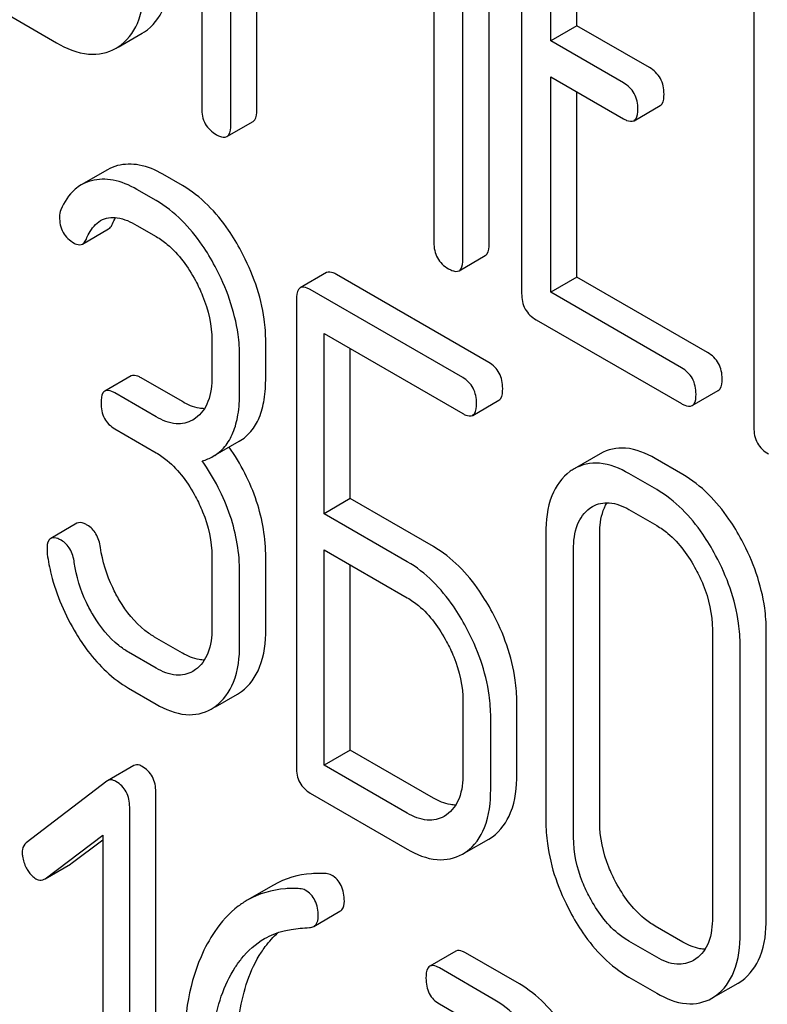
# Model space of a CAD drawing. Units: millimetres. Extents: x 0 to 8400, y -6 to 5940.
# Drawn here: x 6055 to 6061, y 1943 to 1951 of the extents above; entities that cross this region are included whole.
import ezdxf

# ---------------------------------------------------------------- set-up
doc = ezdxf.new("R2010")
doc.units = ezdxf.units.MM
doc.header["$LTSCALE"] = 462
doc.layers.get('0').update_dxf_attribs({"linetype": 'CONTINUOUS'})

msp = doc.modelspace()

# ---------------------------------------------------------------- linework, layer by layer
at = {"color": 7, "linetype": 'Continuous'}
for p, q in [((6056.1984, 1954.2294), (6056.1984, 1950.4416)), ((6056.4342, 1950.3054), (6056.4342, 1953.5738)), ((6058.5308, 1949.3399), (6058.5308, 1953.1277)), ((6056.6464, 1950.4279), (6056.6464, 1953.025)), ((6058.3187, 1949.2174), (6058.3187, 1953.0052)), ((6058.7951, 1952.7331), (6058.7951, 1948.9395)), ((6058.0828, 1952.622), (6058.0828, 1949.3536)), ((6059.031, 1950.989), (6059.031, 1952.451)), ((6059.2431, 1951.1115), (6059.2431, 1952.3285)), ((6060.6796, 1951.6451), (6060.6796, 1947.8515)), ((6054.1937, 1951.4502), (6055.0191, 1950.9736)), ((6059.2431, 1951.1115), (6059.031, 1950.989)), ((6059.8327, 1950.7711), (6059.2431, 1951.1115)), ((6055.5212, 1950.938), (6055.7154, 1951.0502)), ((6055.7154, 1951.0502), (6055.733, 1951.061)), ((6059.6206, 1950.6486), (6059.031, 1950.989)), ((6055.5033, 1950.9277), (6055.5209, 1950.9385)), ((6059.031, 1948.9492), (6059.031, 1950.6972)), ((6059.031, 1950.6972), (6059.6206, 1950.3568)), ((6059.2431, 1949.0717), (6059.2431, 1950.5747)), ((6059.7071, 1950.3407), (6059.9193, 1950.4631)), ((6056.4029, 1950.2115), (6056.615, 1950.3339)), ((6055.4331, 1949.9427), (6055.2209, 1949.8202)), ((6056.0412, 1949.8149), (6055.8838, 1949.9058)), ((6055.8291, 1949.6924), (6055.6716, 1949.7833)), ((6055.6716, 1949.4915), (6055.8291, 1949.4006)), ((6055.231, 1949.3395), (6055.4432, 1949.462)), ((6058.2873, 1949.1235), (6058.4994, 1949.246)), ((6057.2106, 1949.1075), (6056.9985, 1948.985)), ((6058.5288, 1948.3787), (6057.2918, 1949.0929)), ((6059.2431, 1949.0717), (6059.031, 1948.9492)), ((6060.3044, 1948.4589), (6059.2431, 1949.0717)), ((6058.3167, 1948.2562), (6057.0796, 1948.9704)), ((6060.0923, 1948.3365), (6059.031, 1948.9492)), ((6056.9672, 1948.8894), (6056.9672, 1945.0958)), ((6058.913, 1948.7255), (6060.0923, 1948.0446)), ((6057.1921, 1947.1517), (6057.1921, 1948.6137)), ((6057.1921, 1948.6137), (6058.3167, 1947.9644)), ((6056.2812, 1948.5559), (6056.2812, 1948.2641)), ((6056.7182, 1948.2567), (6056.7182, 1948.5485)), ((6057.4042, 1947.2741), (6057.4042, 1948.4912)), ((6056.5061, 1948.1343), (6056.5061, 1948.4261)), ((6055.6249, 1948.2692), (6055.4128, 1948.1467)), ((6056.0412, 1948.061), (6055.7061, 1948.2545)), ((6055.8291, 1947.9386), (6055.4939, 1948.1321)), ((6060.1788, 1948.0285), (6060.391, 1948.151)), ((6058.3978, 1947.9497), (6058.61, 1948.0722)), ((6056.1485, 1947.9263), (6056.1263, 1947.912)), ((6055.4939, 1947.8402), (6055.8291, 1947.6468)), ((6056.2914, 1947.6174), (6056.5035, 1947.7399)), ((6059.4336, 1947.6388), (6059.2215, 1947.5163)), ((6060.1033, 1947.4697), (6059.8783, 1947.5995)), ((6059.8911, 1947.3472), (6059.6662, 1947.4771)), ((6057.4042, 1947.2741), (6057.1921, 1947.1517)), ((6058.079, 1946.8846), (6057.4042, 1947.2741)), ((6059.3491, 1947.1962), (6059.371, 1947.2104)), ((6059.6662, 1947.1852), (6059.8911, 1947.0554)), ((6055.1863, 1947.0739), (6054.9741, 1946.9514)), ((6057.8668, 1946.7621), (6057.1921, 1947.1517)), ((6058.9915, 1946.9912), (6058.9915, 1944.6566)), ((6059.4285, 1944.6493), (6059.4285, 1946.9838)), ((6057.1921, 1945.1119), (6057.1921, 1946.8598)), ((6057.1921, 1946.8598), (6057.8668, 1946.4703)), ((6059.2164, 1944.5268), (6059.2164, 1946.8613)), ((6056.2812, 1946.805), (6056.2812, 1946.2214)), ((6056.7182, 1946.214), (6056.7182, 1946.7977)), ((6056.5061, 1946.0915), (6056.5061, 1946.6752)), ((6057.4042, 1945.2343), (6057.4042, 1946.7374)), ((6060.3432, 1946.2107), (6060.3432, 1943.8762)), ((6060.7803, 1943.8688), (6060.7803, 1946.2034)), ((6056.0412, 1946.0212), (6055.8163, 1946.1511)), ((6060.5681, 1943.7464), (6060.5681, 1946.0809)), ((6055.8291, 1945.8988), (6055.6041, 1946.0286)), ((6056.1485, 1945.8866), (6056.1263, 1945.8722)), ((6055.6041, 1945.7368), (6055.8291, 1945.607)), ((6056.3091, 1945.5855), (6056.488, 1945.6887)), ((6058.3189, 1945.6285), (6058.3189, 1945.0449)), ((6058.756, 1945.0375), (6058.756, 1945.6212)), ((6058.5439, 1944.9151), (6058.5439, 1945.4987)), ((6057.4042, 1945.2343), (6057.1921, 1945.1119)), ((6058.079, 1944.8448), (6057.4042, 1945.2343)), ((6055.6466, 1945.1079), (6055.4345, 1944.9855)), ((6057.8668, 1944.7223), (6057.1921, 1945.1119)), ((6055.428, 1944.9811), (6054.7744, 1944.4801)), ((6055.4345, 1944.9855), (6055.428, 1944.9811)), ((6055.826, 1941.1006), (6055.826, 1944.8942)), ((6057.0796, 1944.885), (6057.8668, 1944.4305)), ((6055.6139, 1940.9781), (6055.6139, 1944.7717)), ((6058.1857, 1944.7082), (6058.166, 1944.6956)), ((6054.9274, 1944.1904), (6055.3953, 1944.5448)), ((6055.3953, 1944.5448), (6055.3953, 1941.1043)), ((6058.5276, 1944.5121), (6058.5575, 1944.5313)), ((6055.1396, 1944.3129), (6055.3953, 1944.5066)), ((6058.3462, 1944.4074), (6058.5276, 1944.5121)), ((6058.3155, 1944.3896), (6058.3454, 1944.4088)), ((6054.9277, 1944.19), (6055.1328, 1944.3084)), ((6055.1328, 1944.3084), (6055.1396, 1944.3129)), ((6054.9206, 1944.1859), (6054.9274, 1944.1904)), ((6056.7808, 1944.1386), (6056.5687, 1944.0161)), ((6057.1087, 1943.8037), (6057.3208, 1943.9261)), ((6060.1033, 1943.6761), (6059.8783, 1943.8059)), ((6059.8911, 1943.5536), (6059.6662, 1943.6834)), ((6058.2619, 1943.6025), (6058.0497, 1943.4801)), ((6058.7771, 1943.3363), (6058.3399, 1943.5887)), ((6060.21, 1943.5395), (6060.1903, 1943.5269)), ((6058.565, 1943.2138), (6058.1278, 1943.4662)), ((6059.6662, 1943.3916), (6059.8911, 1943.2618)), ((6060.3705, 1943.2387), (6060.5519, 1943.3434)), ((6060.5519, 1943.3434), (6060.5818, 1943.3626)), ((6060.3398, 1943.2209), (6060.3697, 1943.2401)), ((6058.1278, 1943.1744), (6058.565, 1942.922))]:
    msp.add_line(p, q, dxfattribs=at)
for centre, radius, start, end in [((6059.4121, 1947.1867), 0.3808, 120.04542, 125.79934), ((6056.296, 1946.0206), 0.3835, 300.04836, 305.80225), ((6056.0838, 1945.8982), 0.3835, 300.04836, 305.80225)]:
    msp.add_arc(centre, radius, start, end, dxfattribs=at)
for points, knots in [([(6055.733, 1951.061), (6055.8021, 1951.1058), (6055.9228, 1951.2655), (6055.9412, 1951.4572), (6055.9412, 1951.5616)], [0, 0, 0, 0, 0.440903, 1, 1, 1, 1]), ([(6055.5209, 1950.9385), (6055.59, 1950.9833), (6055.7106, 1951.143), (6055.729, 1951.3348), (6055.729, 1951.4392)], [0, 0, 0, 0, 0.440903, 1, 1, 1, 1]), ([(6055.0191, 1950.9736), (6055.0993, 1950.9273), (6055.2594, 1950.8563), (6055.4377, 1950.8898), (6055.5033, 1950.9277)], [0, 0, 0, 0, 0.549917, 1, 1, 1, 1]), ([(6059.9507, 1950.5571), (6059.9507, 1950.6003), (6059.9339, 1950.6882), (6059.8686, 1950.7503), (6059.8327, 1950.7711)], [0, 0, 0, 0, 0.510533, 1, 1, 1, 1]), ([(6059.7385, 1950.4346), (6059.7385, 1950.4778), (6059.7217, 1950.5657), (6059.6565, 1950.6279), (6059.6206, 1950.6486)], [0, 0, 0, 0, 0.510533, 1, 1, 1, 1]), ([(6059.9193, 1950.4631), (6059.9246, 1950.4662), (6059.9496, 1950.491), (6059.9507, 1950.5293), (6059.9507, 1950.5571)], [0, 0, 0, 0, 0.182549, 1, 1, 1, 1]), ([(6056.1984, 1950.4416), (6056.1984, 1950.3982), (6056.2134, 1950.3094), (6056.2804, 1950.2483), (6056.3163, 1950.2276)], [0, 0, 0, 0, 0.5108, 1, 1, 1, 1]), ([(6056.615, 1950.3339), (6056.6204, 1950.337), (6056.6453, 1950.3618), (6056.6464, 1950.4001), (6056.6464, 1950.4279)], [0, 0, 0, 0, 0.182549, 1, 1, 1, 1]), ([(6059.7071, 1950.3407), (6059.7125, 1950.3438), (6059.7375, 1950.3685), (6059.7385, 1950.4068), (6059.7385, 1950.4346)], [0, 0, 0, 0, 0.182549, 1, 1, 1, 1]), ([(6059.6206, 1950.3568), (6059.6292, 1950.3518), (6059.6549, 1950.3382), (6059.6899, 1950.3307), (6059.7071, 1950.3407)], [0, 0, 0, 0, 0.332825, 1, 1, 1, 1]), ([(6056.4029, 1950.2115), (6056.4082, 1950.2146), (6056.4332, 1950.2393), (6056.4342, 1950.2777), (6056.4342, 1950.3054)], [0, 0, 0, 0, 0.182549, 1, 1, 1, 1]), ([(6056.3163, 1950.2276), (6056.3249, 1950.2226), (6056.3506, 1950.209), (6056.3856, 1950.2015), (6056.4029, 1950.2115)], [0, 0, 0, 0, 0.332825, 1, 1, 1, 1]), ([(6055.8838, 1949.9058), (6055.824, 1949.9402), (6055.7042, 1949.9922), (6055.5718, 1949.9901), (6055.5149, 1949.9757)], [0, 0, 0, 0, 0.540244, 1, 1, 1, 1]), ([(6055.6716, 1949.7833), (6055.6119, 1949.8178), (6055.4921, 1949.8698), (6055.3597, 1949.8677), (6055.3028, 1949.8533)], [0, 0, 0, 0, 0.540244, 1, 1, 1, 1]), ([(6055.2209, 1949.8202), (6055.2031, 1949.8099), (6055.1308, 1949.7581), (6055.0817, 1949.6796), (6055.0546, 1949.6176)], [0, 0, 0, 0, 0.233489, 1, 1, 1, 1]), ([(6056.5192, 1949.2807), (6056.4876, 1949.3399), (6056.365, 1949.5461), (6056.1914, 1949.7281), (6056.0412, 1949.8149)], [0, 0, 0, 0, 0.278923, 1, 1, 1, 1]), ([(6056.307, 1949.1582), (6056.2755, 1949.2174), (6056.1528, 1949.4237), (6055.9793, 1949.6057), (6055.8291, 1949.6924)], [0, 0, 0, 0, 0.278923, 1, 1, 1, 1]), ([(6055.0441, 1949.559), (6055.0441, 1949.5164), (6055.0602, 1949.4283), (6055.1271, 1949.3681), (6055.1633, 1949.3472)], [0, 0, 0, 0, 0.504928, 1, 1, 1, 1]), ([(6055.3781, 1949.5299), (6055.4176, 1949.5527), (6055.5282, 1949.5652), (6055.6226, 1949.5198), (6055.6716, 1949.4915)], [0, 0, 0, 0, 0.445927, 1, 1, 1, 1]), ([(6055.2623, 1949.3805), (6055.2688, 1949.3962), (6055.2953, 1949.4536), (6055.3378, 1949.5066), (6055.3781, 1949.5299)], [0, 0, 0, 0, 0.268148, 1, 1, 1, 1]), ([(6055.4432, 1949.462), (6055.4464, 1949.4639), (6055.4604, 1949.4744), (6055.4693, 1949.4903), (6055.4745, 1949.503)], [0, 0, 0, 0, 0.214823, 1, 1, 1, 1]), ([(6055.8291, 1949.4006), (6055.8609, 1949.3822), (6055.9929, 1949.2889), (6056.0889, 1949.1527), (6056.1473, 1949.0432)], [0, 0, 0, 0, 0.228246, 1, 1, 1, 1]), ([(6055.1633, 1949.3472), (6055.1695, 1949.3437), (6055.1899, 1949.3331), (6055.217, 1949.3315), (6055.231, 1949.3395)], [0, 0, 0, 0, 0.305661, 1, 1, 1, 1]), ([(6055.231, 1949.3395), (6055.2343, 1949.3414), (6055.2483, 1949.3519), (6055.2572, 1949.3679), (6055.2623, 1949.3805)], [0, 0, 0, 0, 0.214823, 1, 1, 1, 1]), ([(6058.0828, 1949.3536), (6058.0828, 1949.3102), (6058.0979, 1949.2215), (6058.1648, 1949.1604), (6058.2008, 1949.1396)], [0, 0, 0, 0, 0.5108, 1, 1, 1, 1]), ([(6058.4994, 1949.246), (6058.5048, 1949.2491), (6058.5298, 1949.2738), (6058.5308, 1949.3122), (6058.5308, 1949.3399)], [0, 0, 0, 0, 0.182549, 1, 1, 1, 1]), ([(6056.7182, 1948.5485), (6056.7182, 1948.6089), (6056.7002, 1948.8634), (6056.6105, 1949.1094), (6056.5192, 1949.2807)], [0, 0, 0, 0, 0.237277, 1, 1, 1, 1]), ([(6056.5061, 1948.4261), (6056.5061, 1948.4864), (6056.488, 1948.7409), (6056.3984, 1948.987), (6056.307, 1949.1582)], [0, 0, 0, 0, 0.237277, 1, 1, 1, 1]), ([(6058.2873, 1949.1235), (6058.2927, 1949.1266), (6058.3177, 1949.1513), (6058.3187, 1949.1897), (6058.3187, 1949.2174)], [0, 0, 0, 0, 0.182549, 1, 1, 1, 1]), ([(6057.2918, 1949.0929), (6057.2837, 1949.0975), (6057.2596, 1949.1103), (6057.2268, 1949.1168), (6057.2106, 1949.1075)], [0, 0, 0, 0, 0.333882, 1, 1, 1, 1]), ([(6058.2008, 1949.1396), (6058.2094, 1949.1346), (6058.235, 1949.1211), (6058.27, 1949.1135), (6058.2873, 1949.1235)], [0, 0, 0, 0, 0.332825, 1, 1, 1, 1]), ([(6056.1473, 1949.0432), (6056.1687, 1949.0032), (6056.2414, 1948.8504), (6056.2812, 1948.6799), (6056.2812, 1948.5559)], [0, 0, 0, 0, 0.268062, 1, 1, 1, 1]), ([(6057.0796, 1948.9704), (6057.0715, 1948.9751), (6057.0474, 1948.9878), (6057.0146, 1948.9944), (6056.9985, 1948.985)], [0, 0, 0, 0, 0.333882, 1, 1, 1, 1]), ([(6056.9985, 1948.985), (6056.993, 1948.9819), (6056.9679, 1948.9564), (6056.9672, 1948.9176), (6056.9672, 1948.8894)], [0, 0, 0, 0, 0.182326, 1, 1, 1, 1]), ([(6058.7951, 1948.9395), (6058.7951, 1948.8961), (6058.8101, 1948.8073), (6058.8771, 1948.7462), (6058.913, 1948.7255)], [0, 0, 0, 0, 0.510804, 1, 1, 1, 1]), ([(6060.4224, 1948.2449), (6060.4224, 1948.2882), (6060.4056, 1948.3761), (6060.3403, 1948.4382), (6060.3044, 1948.4589)], [0, 0, 0, 0, 0.510528, 1, 1, 1, 1]), ([(6058.6413, 1948.1678), (6058.6413, 1948.2107), (6058.6262, 1948.2966), (6058.5634, 1948.3587), (6058.5288, 1948.3787)], [0, 0, 0, 0, 0.517748, 1, 1, 1, 1]), ([(6055.7061, 1948.2545), (6055.698, 1948.2592), (6055.6739, 1948.2719), (6055.6411, 1948.2785), (6055.6249, 1948.2692)], [0, 0, 0, 0, 0.333882, 1, 1, 1, 1]), ([(6060.2102, 1948.1225), (6060.2102, 1948.1657), (6060.1934, 1948.2536), (6060.1282, 1948.3157), (6060.0923, 1948.3365)], [0, 0, 0, 0, 0.510528, 1, 1, 1, 1]), ([(6056.2812, 1948.2641), (6056.2812, 1948.1955), (6056.2696, 1948.0683), (6056.1939, 1947.959), (6056.1485, 1947.9263)], [0, 0, 0, 0, 0.550763, 1, 1, 1, 1]), ([(6056.5035, 1947.7399), (6056.5389, 1947.7603), (6056.6052, 1947.816), (6056.6732, 1947.935), (6056.7115, 1948.0857), (6056.7182, 1948.1966), (6056.7182, 1948.2567)], [0, 0, 0, 0, 0.209394, 0.432895, 0.691711, 1, 1, 1, 1]), ([(6058.4292, 1948.0454), (6058.4292, 1948.0882), (6058.4141, 1948.1742), (6058.3513, 1948.2362), (6058.3167, 1948.2562)], [0, 0, 0, 0, 0.517748, 1, 1, 1, 1]), ([(6060.391, 1948.151), (6060.3963, 1948.1541), (6060.4213, 1948.1788), (6060.4224, 1948.2172), (6060.4224, 1948.2449)], [0, 0, 0, 0, 0.182547, 1, 1, 1, 1]), ([(6055.4128, 1948.1467), (6055.4073, 1948.1436), (6055.3822, 1948.1181), (6055.3815, 1948.0793), (6055.3815, 1948.0511)], [0, 0, 0, 0, 0.182326, 1, 1, 1, 1]), ([(6055.4939, 1948.1321), (6055.4858, 1948.1367), (6055.4618, 1948.1495), (6055.429, 1948.156), (6055.4128, 1948.1467)], [0, 0, 0, 0, 0.333882, 1, 1, 1, 1]), ([(6056.2914, 1947.6174), (6056.3268, 1947.6378), (6056.393, 1947.6935), (6056.461, 1947.8125), (6056.4994, 1947.9632), (6056.5061, 1948.0741), (6056.5061, 1948.1343)], [0, 0, 0, 0, 0.209394, 0.432895, 0.691711, 1, 1, 1, 1]), ([(6058.61, 1948.0722), (6058.6153, 1948.0753), (6058.6405, 1948.1007), (6058.6413, 1948.1396), (6058.6413, 1948.1678)], [0, 0, 0, 0, 0.180079, 1, 1, 1, 1]), ([(6060.1788, 1948.0285), (6060.1842, 1948.0316), (6060.2092, 1948.0564), (6060.2102, 1948.0947), (6060.2102, 1948.1225)], [0, 0, 0, 0, 0.182547, 1, 1, 1, 1]), ([(6055.3815, 1948.0511), (6055.3815, 1948.0081), (6055.3948, 1947.9212), (6055.4593, 1947.8602), (6055.4939, 1947.8402)], [0, 0, 0, 0, 0.518199, 1, 1, 1, 1]), ([(6056.2206, 1948.0037), (6056.2065, 1948.0039), (6056.1433, 1948.0102), (6056.0837, 1948.0365), (6056.0412, 1948.061)], [0, 0, 0, 0, 0.223566, 1, 1, 1, 1]), ([(6058.3978, 1947.9497), (6058.4032, 1947.9528), (6058.4284, 1947.9782), (6058.4292, 1948.0171), (6058.4292, 1948.0454)], [0, 0, 0, 0, 0.180079, 1, 1, 1, 1]), ([(6060.0923, 1948.0446), (6060.1009, 1948.0397), (6060.1266, 1948.0261), (6060.1616, 1948.0185), (6060.1788, 1948.0285)], [0, 0, 0, 0, 0.33283, 1, 1, 1, 1]), ([(6058.3167, 1947.9644), (6058.3247, 1947.9597), (6058.3488, 1947.947), (6058.3816, 1947.9404), (6058.3978, 1947.9497)], [0, 0, 0, 0, 0.330789, 1, 1, 1, 1]), ([(6056.1263, 1947.912), (6056.0862, 1947.8889), (6055.9773, 1947.8665), (6055.8785, 1947.91), (6055.8291, 1947.9386)], [0, 0, 0, 0, 0.447866, 1, 1, 1, 1]), ([(6060.6796, 1947.8515), (6060.6796, 1947.8081), (6060.6946, 1947.7193), (6060.7615, 1947.6583), (6060.7975, 1947.6375)], [0, 0, 0, 0, 0.510805, 1, 1, 1, 1]), ([(6055.8291, 1947.6468), (6055.8609, 1947.6284), (6055.9929, 1947.5351), (6056.0891, 1947.3991), (6056.1479, 1947.2898)], [0, 0, 0, 0, 0.228265, 1, 1, 1, 1]), ([(6056.7182, 1946.7977), (6056.7182, 1946.9509), (6056.6644, 1947.2708), (6056.5145, 1947.5566), (6056.4215, 1947.6925)], [0, 0, 0, 0, 0.482037, 1, 1, 1, 1]), ([(6059.8783, 1947.5995), (6059.8049, 1947.6419), (6059.6571, 1947.706), (6059.494, 1947.6737), (6059.4336, 1947.6388)], [0, 0, 0, 0, 0.548459, 1, 1, 1, 1]), ([(6056.5061, 1946.6752), (6056.5061, 1946.8302), (6056.4509, 1947.1542), (6056.2975, 1947.4429), (6056.2024, 1947.58)], [0, 0, 0, 0, 0.481608, 1, 1, 1, 1]), ([(6059.6662, 1947.4771), (6059.5928, 1947.5194), (6059.445, 1947.5836), (6059.2819, 1947.5512), (6059.2215, 1947.5163)], [0, 0, 0, 0, 0.548459, 1, 1, 1, 1]), ([(6059.1894, 1947.4956), (6059.1223, 1947.4473), (6059.0092, 1947.2845), (6058.9915, 1947.0945), (6058.9915, 1946.9912)], [0, 0, 0, 0, 0.444299, 1, 1, 1, 1]), ([(6060.5818, 1946.9359), (6060.5501, 1946.995), (6060.427, 1947.201), (6060.2535, 1947.3829), (6060.1033, 1947.4697)], [0, 0, 0, 0, 0.27887, 1, 1, 1, 1]), ([(6060.3697, 1946.8134), (6060.3379, 1946.8725), (6060.2149, 1947.0785), (6060.0414, 1947.2605), (6059.8911, 1947.3472)], [0, 0, 0, 0, 0.27887, 1, 1, 1, 1]), ([(6056.1479, 1947.2898), (6056.1693, 1947.25), (6056.2419, 1947.0981), (6056.2812, 1946.9284), (6056.2812, 1946.805)], [0, 0, 0, 0, 0.26816, 1, 1, 1, 1]), ([(6059.371, 1947.2104), (6059.4109, 1947.2334), (6059.5187, 1947.2559), (6059.6172, 1947.2135), (6059.6662, 1947.1852)], [0, 0, 0, 0, 0.4484, 1, 1, 1, 1]), ([(6059.4285, 1946.9838), (6059.4285, 1947.0092), (6059.4322, 1947.0975), (6059.4551, 1947.1877), (6059.4888, 1947.2412)], [0, 0, 0, 0, 0.286636, 1, 1, 1, 1]), ([(6059.2164, 1946.8613), (6059.2164, 1946.9294), (6059.2282, 1947.0558), (6059.304, 1947.1637), (6059.3491, 1947.1962)], [0, 0, 0, 0, 0.550668, 1, 1, 1, 1]), ([(6055.2697, 1947.059), (6055.2614, 1947.0638), (6055.2366, 1947.0769), (6055.2029, 1947.0835), (6055.1863, 1947.0739)], [0, 0, 0, 0, 0.332638, 1, 1, 1, 1]), ([(6055.3766, 1946.8774), (6055.3711, 1946.9158), (6055.3514, 1946.9875), (6055.2987, 1947.0423), (6055.2697, 1947.059)], [0, 0, 0, 0, 0.536819, 1, 1, 1, 1]), ([(6059.8911, 1947.0554), (6059.9229, 1947.037), (6060.0549, 1946.9437), (6060.1512, 1946.8077), (6060.21, 1946.6984)], [0, 0, 0, 0, 0.228265, 1, 1, 1, 1]), ([(6054.9741, 1946.9514), (6054.9688, 1946.9483), (6054.9443, 1946.9242), (6054.9429, 1946.8868), (6054.9429, 1946.8598)], [0, 0, 0, 0, 0.18635, 1, 1, 1, 1]), ([(6055.0576, 1946.9366), (6055.0493, 1946.9414), (6055.0245, 1946.9544), (6054.9908, 1946.961), (6054.9741, 1946.9514)], [0, 0, 0, 0, 0.332638, 1, 1, 1, 1]), ([(6055.1644, 1946.7549), (6055.1589, 1946.7933), (6055.1393, 1946.865), (6055.0865, 1946.9198), (6055.0576, 1946.9366)], [0, 0, 0, 0, 0.536819, 1, 1, 1, 1]), ([(6060.7803, 1946.2034), (6060.7803, 1946.2643), (6060.7625, 1946.5188), (6060.6733, 1946.7653), (6060.5818, 1946.9359)], [0, 0, 0, 0, 0.239339, 1, 1, 1, 1]), ([(6055.5319, 1946.448), (6055.5116, 1946.4816), (6055.4388, 1946.616), (6055.3927, 1946.765), (6055.3766, 1946.8774)], [0, 0, 0, 0, 0.257139, 1, 1, 1, 1]), ([(6058.5575, 1946.3508), (6058.5258, 1946.4099), (6058.4028, 1946.6159), (6058.2292, 1946.7978), (6058.079, 1946.8846)], [0, 0, 0, 0, 0.278871, 1, 1, 1, 1]), ([(6054.9447, 1946.8236), (6054.9527, 1946.768), (6054.9965, 1946.5429), (6055.0891, 1946.3282), (6055.1786, 1946.1802)], [0, 0, 0, 0, 0.245033, 1, 1, 1, 1]), ([(6055.3197, 1946.3255), (6055.2992, 1946.3596), (6055.2265, 1946.4941), (6055.1804, 1946.6431), (6055.1644, 1946.7549)], [0, 0, 0, 0, 0.260663, 1, 1, 1, 1]), ([(6058.3454, 1946.2283), (6058.3137, 1946.2874), (6058.1906, 1946.4934), (6058.0171, 1946.6753), (6057.8668, 1946.7621)], [0, 0, 0, 0, 0.278871, 1, 1, 1, 1]), ([(6060.5681, 1946.0809), (6060.5681, 1946.1418), (6060.5504, 1946.3964), (6060.4612, 1946.6428), (6060.3697, 1946.8134)], [0, 0, 0, 0, 0.239339, 1, 1, 1, 1]), ([(6060.21, 1946.6984), (6060.2315, 1946.6584), (6060.3046, 1946.5056), (6060.3432, 1946.3347), (6060.3432, 1946.2107)], [0, 0, 0, 0, 0.268319, 1, 1, 1, 1]), ([(6055.8163, 1946.1511), (6055.7889, 1946.1669), (6055.6747, 1946.2452), (6055.5867, 1946.3569), (6055.5319, 1946.448)], [0, 0, 0, 0, 0.229545, 1, 1, 1, 1]), ([(6057.8668, 1946.4703), (6057.8986, 1946.4519), (6058.0307, 1946.3586), (6058.1269, 1946.2226), (6058.1857, 1946.1133)], [0, 0, 0, 0, 0.228264, 1, 1, 1, 1]), ([(6055.6041, 1946.0286), (6055.5768, 1946.0444), (6055.4626, 1946.1226), (6055.3746, 1946.2343), (6055.3197, 1946.3255)], [0, 0, 0, 0, 0.228801, 1, 1, 1, 1]), ([(6058.756, 1945.6212), (6058.756, 1945.6815), (6058.738, 1945.9351), (6058.6489, 1946.1805), (6058.5575, 1946.3508)], [0, 0, 0, 0, 0.238023, 1, 1, 1, 1]), ([(6056.2812, 1946.2214), (6056.2812, 1946.1533), (6056.2691, 1946.027), (6056.1936, 1945.919), (6056.1485, 1945.8866)], [0, 0, 0, 0, 0.550506, 1, 1, 1, 1]), ([(6056.5203, 1945.7096), (6056.5868, 1945.7576), (6056.7, 1945.92), (6056.7182, 1946.1101), (6056.7182, 1946.214)], [0, 0, 0, 0, 0.440995, 1, 1, 1, 1]), ([(6058.5439, 1945.4987), (6058.5439, 1945.559), (6058.5259, 1945.8127), (6058.4367, 1946.058), (6058.3454, 1946.2283)], [0, 0, 0, 0, 0.238023, 1, 1, 1, 1]), ([(6055.1786, 1946.1802), (6055.2083, 1946.1311), (6055.3224, 1945.9599), (6055.4755, 1945.8111), (6055.6041, 1945.7368)], [0, 0, 0, 0, 0.278894, 1, 1, 1, 1]), ([(6056.3082, 1945.5872), (6056.3747, 1945.6351), (6056.4879, 1945.7976), (6056.5061, 1945.9876), (6056.5061, 1946.0915)], [0, 0, 0, 0, 0.440995, 1, 1, 1, 1]), ([(6058.1857, 1946.1133), (6058.2071, 1946.0735), (6058.2797, 1945.9216), (6058.3189, 1945.7519), (6058.3189, 1945.6285)], [0, 0, 0, 0, 0.268159, 1, 1, 1, 1]), ([(6056.2207, 1945.9639), (6056.2065, 1945.9641), (6056.1433, 1945.9704), (6056.0837, 1945.9967), (6056.0412, 1946.0212)], [0, 0, 0, 0, 0.223561, 1, 1, 1, 1]), ([(6056.1263, 1945.8722), (6056.0862, 1945.8491), (6055.9773, 1945.8267), (6055.8785, 1945.8702), (6055.8291, 1945.8988)], [0, 0, 0, 0, 0.447866, 1, 1, 1, 1]), ([(6055.8291, 1945.607), (6055.9027, 1945.5645), (6056.0507, 1945.4992), (6056.215, 1945.5311), (6056.2758, 1945.5662)], [0, 0, 0, 0, 0.547359, 1, 1, 1, 1]), ([(6055.7145, 1945.1015), (6055.7083, 1945.1051), (6055.6877, 1945.1157), (6055.6606, 1945.116), (6055.6466, 1945.1079)], [0, 0, 0, 0, 0.308375, 1, 1, 1, 1]), ([(6055.826, 1944.8942), (6055.826, 1944.9361), (6055.8109, 1945.0207), (6055.7489, 1945.0817), (6055.7145, 1945.1015)], [0, 0, 0, 0, 0.513636, 1, 1, 1, 1]), ([(6056.9672, 1945.0958), (6056.9672, 1945.0528), (6056.9805, 1944.966), (6057.045, 1944.905), (6057.0796, 1944.885)], [0, 0, 0, 0, 0.5182, 1, 1, 1, 1]), ([(6058.3189, 1945.0449), (6058.3189, 1944.9764), (6058.3075, 1944.8493), (6058.2313, 1944.7403), (6058.1857, 1944.7082)], [0, 0, 0, 0, 0.551115, 1, 1, 1, 1]), ([(6058.5575, 1944.5313), (6058.6244, 1944.5787), (6058.7384, 1944.7419), (6058.756, 1944.9328), (6058.756, 1945.0375)], [0, 0, 0, 0, 0.438955, 1, 1, 1, 1]), ([(6055.5024, 1944.9791), (6055.4961, 1944.9827), (6055.4755, 1944.9933), (6055.4485, 1944.9935), (6055.4345, 1944.9855)], [0, 0, 0, 0, 0.308375, 1, 1, 1, 1]), ([(6055.6139, 1944.7717), (6055.6139, 1944.8136), (6055.5988, 1944.8983), (6055.5367, 1944.9592), (6055.5024, 1944.9791)], [0, 0, 0, 0, 0.513636, 1, 1, 1, 1]), ([(6058.2596, 1944.7871), (6058.2454, 1944.7873), (6058.1818, 1944.7937), (6058.1218, 1944.8201), (6058.079, 1944.8448)], [0, 0, 0, 0, 0.223328, 1, 1, 1, 1]), ([(6058.3454, 1944.4088), (6058.4122, 1944.4562), (6058.5262, 1944.6195), (6058.5439, 1944.8103), (6058.5439, 1944.9151)], [0, 0, 0, 0, 0.438955, 1, 1, 1, 1]), ([(6058.166, 1944.6956), (6058.1256, 1944.6723), (6058.016, 1944.6499), (6057.9166, 1944.6936), (6057.8668, 1944.7223)], [0, 0, 0, 0, 0.447934, 1, 1, 1, 1]), ([(6058.9915, 1944.6566), (6058.9915, 1944.5958), (6059.0086, 1944.341), (6059.097, 1944.094), (6059.1883, 1943.9229)], [0, 0, 0, 0, 0.23888, 1, 1, 1, 1]), ([(6059.5601, 1944.1604), (6059.5386, 1944.2007), (6059.4659, 1944.354), (6059.4285, 1944.5252), (6059.4285, 1944.6493)], [0, 0, 0, 0, 0.269076, 1, 1, 1, 1]), ([(6059.348, 1944.0379), (6059.3265, 1944.0781), (6059.2538, 1944.2314), (6059.2164, 1944.4027), (6059.2164, 1944.5268)], [0, 0, 0, 0, 0.26853, 1, 1, 1, 1]), ([(6054.7744, 1944.4801), (6054.7582, 1944.4678), (6054.7433, 1944.4394), (6054.7416, 1944.411), (6054.7416, 1944.4028)], [0, 0, 0, 0, 0.712889, 1, 1, 1, 1]), ([(6054.7416, 1944.4028), (6054.7416, 1944.3925), (6054.7445, 1944.3495), (6054.7593, 1944.3078), (6054.7744, 1944.2788)], [0, 0, 0, 0, 0.238766, 1, 1, 1, 1]), ([(6057.8668, 1944.4305), (6057.9409, 1944.3877), (6058.0895, 1944.3223), (6058.2544, 1944.3544), (6058.3155, 1944.3896)], [0, 0, 0, 0, 0.547974, 1, 1, 1, 1]), ([(6054.7744, 1944.2788), (6054.7796, 1944.2688), (6054.7997, 1944.2344), (6054.8283, 1944.2039), (6054.8531, 1944.1896)], [0, 0, 0, 0, 0.28218, 1, 1, 1, 1]), ([(6057.2074, 1944.2316), (6057.1683, 1944.2338), (6057.0217, 1944.234), (6056.874, 1944.1924), (6056.7808, 1944.1386)], [0, 0, 0, 0, 0.266587, 1, 1, 1, 1]), ([(6057.3562, 1944.0078), (6057.3562, 1944.0514), (6057.3442, 1944.1364), (6057.2845, 1944.201), (6057.2513, 1944.2201)], [0, 0, 0, 0, 0.531903, 1, 1, 1, 1]), ([(6054.8531, 1944.1896), (6054.8587, 1944.1863), (6054.8795, 1944.1762), (6054.9062, 1944.1776), (6054.9206, 1944.1859)], [0, 0, 0, 0, 0.278577, 1, 1, 1, 1]), ([(6059.8783, 1943.8059), (6059.8469, 1943.8241), (6059.715, 1943.9161), (6059.6183, 1944.0512), (6059.5601, 1944.1604)], [0, 0, 0, 0, 0.226747, 1, 1, 1, 1]), ([(6056.9952, 1944.1091), (6056.9562, 1944.1113), (6056.8095, 1944.1115), (6056.6619, 1944.0699), (6056.5687, 1944.0161)], [0, 0, 0, 0, 0.266587, 1, 1, 1, 1]), ([(6057.1441, 1943.8853), (6057.1441, 1943.929), (6057.1321, 1944.0139), (6057.0724, 1944.0785), (6057.0391, 1944.0977)], [0, 0, 0, 0, 0.531903, 1, 1, 1, 1]), ([(6059.6662, 1943.6834), (6059.6346, 1943.7017), (6059.5028, 1943.7938), (6059.4061, 1943.9289), (6059.348, 1944.0379)], [0, 0, 0, 0, 0.228201, 1, 1, 1, 1]), ([(6056.5687, 1944.0161), (6056.5433, 1944.0015), (6056.4406, 1943.9331), (6056.3566, 1943.8389), (6056.3039, 1943.7612)], [0, 0, 0, 0, 0.237748, 1, 1, 1, 1]), ([(6057.3208, 1943.9261), (6057.3266, 1943.9295), (6057.3508, 1943.9494), (6057.3562, 1943.9839), (6057.3562, 1944.0078)], [0, 0, 0, 0, 0.217314, 1, 1, 1, 1]), ([(6057.1087, 1943.8037), (6057.1145, 1943.807), (6057.1387, 1943.8269), (6057.1441, 1943.8614), (6057.1441, 1943.8853)], [0, 0, 0, 0, 0.217314, 1, 1, 1, 1]), ([(6059.1883, 1943.9229), (6059.2198, 1943.8638), (6059.3422, 1943.6582), (6059.5165, 1943.4781), (6059.6662, 1943.3916)], [0, 0, 0, 0, 0.279195, 1, 1, 1, 1]), ([(6060.3432, 1943.8762), (6060.3432, 1943.8077), (6060.3318, 1943.6806), (6060.2556, 1943.5716), (6060.21, 1943.5395)], [0, 0, 0, 0, 0.551116, 1, 1, 1, 1]), ([(6060.5818, 1943.3626), (6060.6486, 1943.41), (6060.7627, 1943.5732), (6060.7803, 1943.7641), (6060.7803, 1943.8688)], [0, 0, 0, 0, 0.438956, 1, 1, 1, 1]), ([(6056.3039, 1943.7612), (6056.2604, 1943.6972), (6056.094, 1943.3873), (6056.0511, 1943.0258), (6056.0511, 1942.7538)], [0, 0, 0, 0, 0.221425, 1, 1, 1, 1]), ([(6056.6829, 1943.594), (6056.6929, 1943.6093), (6056.7329, 1943.6667), (6056.78, 1943.7193), (6056.8188, 1943.7535)], [0, 0, 0, 0, 0.260597, 1, 1, 1, 1]), ([(6056.708, 1943.7041), (6056.7574, 1943.7326), (6056.8298, 1943.7613), (6056.9051, 1943.7758), (6056.9244, 1943.7787)], [0, 0, 0, 0, 0.744173, 1, 1, 1, 1]), ([(6060.3697, 1943.2401), (6060.4365, 1943.2875), (6060.5505, 1943.4508), (6060.5681, 1943.6416), (6060.5681, 1943.7464)], [0, 0, 0, 0, 0.438956, 1, 1, 1, 1]), ([(6056.4708, 1943.4716), (6056.4866, 1943.4957), (6056.5516, 1943.5859), (6056.6366, 1943.6629), (6056.708, 1943.7041)], [0, 0, 0, 0, 0.259089, 1, 1, 1, 1]), ([(6060.2839, 1943.6184), (6060.2697, 1943.6186), (6060.2061, 1943.625), (6060.1461, 1943.6514), (6060.1033, 1943.6761)], [0, 0, 0, 0, 0.22333, 1, 1, 1, 1]), ([(6056.4862, 1942.9081), (6056.4904, 1942.9755), (6056.5152, 1943.2128), (6056.5889, 1943.4504), (6056.6829, 1943.594)], [0, 0, 0, 0, 0.282602, 1, 1, 1, 1]), ([(6058.3399, 1943.5887), (6058.3321, 1943.5932), (6058.309, 1943.6055), (6058.2774, 1943.6115), (6058.2619, 1943.6025)], [0, 0, 0, 0, 0.332612, 1, 1, 1, 1]), ([(6058.0497, 1943.4801), (6058.0443, 1943.4769), (6058.0191, 1943.4511), (6058.0185, 1943.4119), (6058.0185, 1943.3834)], [0, 0, 0, 0, 0.180848, 1, 1, 1, 1]), ([(6058.1278, 1943.4662), (6058.12, 1943.4707), (6058.0968, 1943.483), (6058.0653, 1943.489), (6058.0497, 1943.4801)], [0, 0, 0, 0, 0.332612, 1, 1, 1, 1]), ([(6060.1903, 1943.5269), (6060.1499, 1943.5036), (6060.0403, 1943.4812), (6059.9409, 1943.5249), (6059.8911, 1943.5536)], [0, 0, 0, 0, 0.447935, 1, 1, 1, 1]), ([(6056.274, 1942.7856), (6056.2781, 1942.8511), (6056.3026, 1943.0883), (6056.3757, 1943.3263), (6056.4708, 1943.4716)], [0, 0, 0, 0, 0.274311, 1, 1, 1, 1]), ([(6058.0185, 1943.3834), (6058.0185, 1943.3406), (6058.0309, 1943.2549), (6058.0939, 1943.194), (6058.1278, 1943.1744)], [0, 0, 0, 0, 0.522635, 1, 1, 1, 1]), ([(6059.2406, 1942.8119), (6059.2101, 1942.8701), (6059.092, 1943.0724), (6058.9237, 1943.2517), (6058.7771, 1943.3363)], [0, 0, 0, 0, 0.279542, 1, 1, 1, 1]), ([(6059.8911, 1943.2618), (6059.9651, 1943.219), (6060.1138, 1943.1536), (6060.2787, 1943.1857), (6060.3398, 1943.2209)], [0, 0, 0, 0, 0.547976, 1, 1, 1, 1]), ([(6059.0284, 1942.6895), (6058.998, 1942.7477), (6058.8799, 1942.9499), (6058.7115, 1943.1292), (6058.565, 1943.2138)], [0, 0, 0, 0, 0.279542, 1, 1, 1, 1])]:
    msp.add_open_spline(points, degree=3, knots=knots, dxfattribs=at)
for points in [[(6055.5149, 1949.9757), (6055.4864, 1949.9685), (6055.4585, 1949.9574), (6055.4331, 1949.9427)], [(6055.3028, 1949.8533), (6055.2742, 1949.846), (6055.2464, 1949.8349), (6055.2209, 1949.8202)], [(6055.0546, 1949.6176), (6055.0467, 1949.5994), (6055.0441, 1949.5789), (6055.0441, 1949.559)], [(6055.4745, 1949.503), (6055.4816, 1949.5204), (6055.4897, 1949.5375), (6055.499, 1949.554)], [(6056.2024, 1947.58), (6056.2334, 1947.5889), (6056.2636, 1947.6013), (6056.2914, 1947.6174)], [(6054.9429, 1946.8598), (6054.9429, 1946.8477), (6054.943, 1946.8356), (6054.9447, 1946.8236)], [(6057.2513, 1944.2201), (6057.2382, 1944.2277), (6057.2225, 1944.2307), (6057.2074, 1944.2316)], [(6057.0391, 1944.0977), (6057.026, 1944.1052), (6057.0103, 1944.1083), (6056.9952, 1944.1091)], [(6057.0734, 1943.7937), (6057.0856, 1943.7946), (6057.0981, 1943.7976), (6057.1087, 1943.8037)], [(6056.9244, 1943.7787), (6056.9738, 1943.786), (6057.0236, 1943.7901), (6057.0734, 1943.7937)]]:
    msp.add_open_spline(points, degree=3, dxfattribs=at)

doc.saveas('drawing.dxf')
